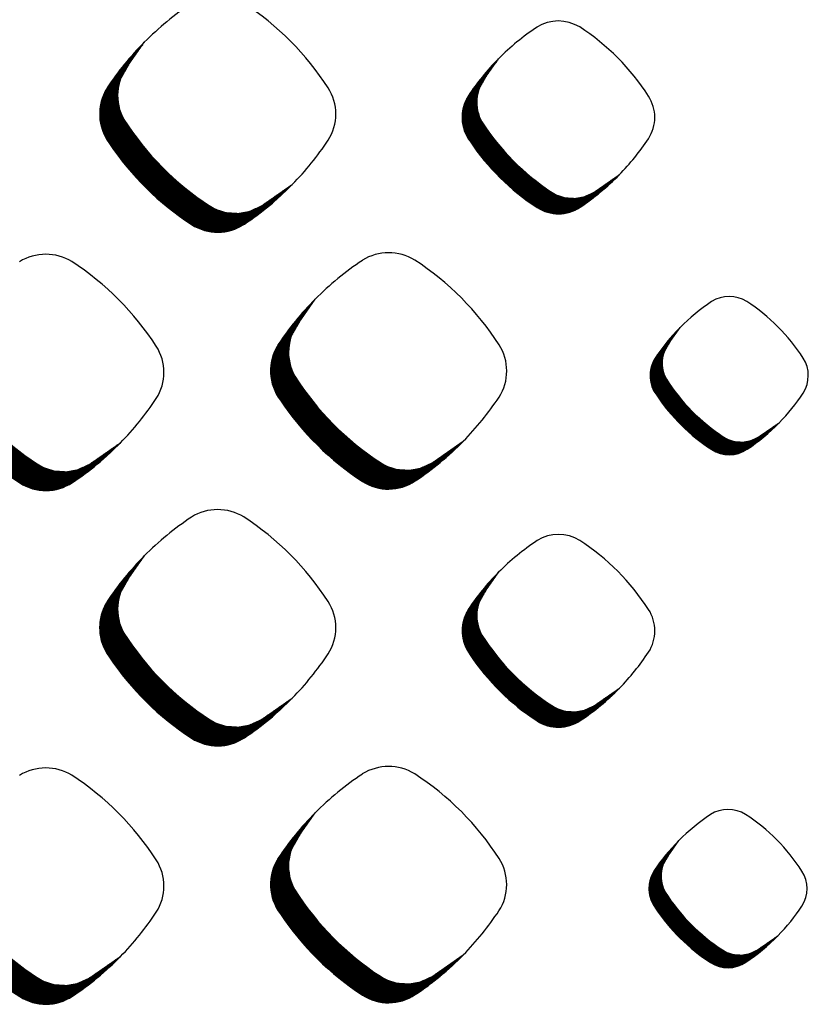
# Model space of a CAD drawing. Units: millimetres. Extents: x 22059 to 28955, y -16892 to -12508.
# Drawn here: x 23081 to 23139, y -15241 to -15169 of the extents above; entities that cross this region are included whole.
import ezdxf

# ---------------------------------------------------------------- set-up
doc = ezdxf.new("R2010")
doc.units = ezdxf.units.MM
doc.layers.add('1', color=7, linetype='Continuous')
pattern_1 = [(45, (0, 0), (-0.007071067811865474, 0.007071067811865476), [])]

msp = doc.modelspace()

# ---------------------------------------------------------------- hatches: boundary and pattern name
at = {"layer": '1', "linetype": 'Continuous'}
h = msp.add_hatch(dxfattribs=at)
h.set_pattern_fill('_USER', color=6, scale=0.01, angle=45, pattern_type=0)
h.set_pattern_definition(pattern_1)
edge = h.paths.add_edge_path()
edge.add_arc((23085.37370065743, -15165.88148073429), 21.78626354137468, 303.5600737681183, 315.54373008788104, ccw=False)
edge.add_arc((23095.46351838579, -15181.13798974206), 3.495247772227824, 236.96410325653892, 303.9871609468778, ccw=False)
edge.add_arc((23105.08062574089, -15166.38087022187), 21.10948295767112, 213.8555883156215, 236.91729393818719, ccw=False)
edge.add_arc((23090.40049870466, -15175.99942600807), 3.56504289230212, 147.6664095517661, 216.9210355651626, ccw=False)
edge.add_line((23087.38822135814, -15174.09267064579), (23087.69814939384, -15173.61616872705))
edge.add_line((23087.69814939384, -15173.61616872705), (23090.09891354559, -15170.75082082812))
edge.add_line((23090.09891354559, -15170.75082082812), (23089.05075911938, -15172.23073208003))
edge.add_line((23089.05075911938, -15172.23073208003), (23088.34264407579, -15173.4694487512))
edge.add_line((23088.34264407579, -15173.4694487512), (23088.16421039117, -15174.29005813912))
edge.add_line((23088.16421039117, -15174.29005813912), (23088.15717346504, -15174.89063209899))
edge.add_line((23088.15717346504, -15174.89063209899), (23088.24042202812, -15175.43942009258))
edge.add_line((23088.24042202812, -15175.43942009258), (23088.37452174218, -15175.88308310418))
edge.add_line((23088.37452174218, -15175.88308310418), (23088.76890654682, -15176.63250886336))
edge.add_line((23088.76890654682, -15176.63250886336), (23089.32760171094, -15177.43855587056))
edge.add_line((23089.32760171094, -15177.43855587056), (23089.6764558845, -15177.9040726753))
edge.add_line((23089.6764558845, -15177.9040726753), (23090.2920885196, -15178.66524559467))
edge.add_line((23090.2920885196, -15178.66524559467), (23090.94530756705, -15179.40023363726))
edge.add_line((23090.94530756705, -15179.40023363726), (23091.80300074264, -15180.26935068081))
edge.add_line((23091.80300074264, -15180.26935068081), (23092.69998726267, -15181.07930900871))
edge.add_line((23092.69998726267, -15181.07930900871), (23093.60552980025, -15181.80901115699))
edge.add_line((23093.60552980025, -15181.80901115699), (23094.5622864918, -15182.49613657168))
edge.add_line((23094.5622864918, -15182.49613657168), (23095.35164817465, -15182.96246202351))
edge.add_line((23095.35164817465, -15182.96246202351), (23096.10107983122, -15183.20002708359))
edge.add_line((23096.10107983122, -15183.20002708359), (23097.01564985655, -15183.25754048248))
edge.add_line((23097.01564985655, -15183.25754048248), (23097.76014115254, -15183.1243191831))
edge.add_line((23097.76014115254, -15183.1243191831), (23098.62947690729, -15182.73376826158))
edge.add_line((23098.62947690729, -15182.73376826158), (23099.26345767116, -15182.29549501791))
edge.add_line((23099.26345767116, -15182.29549501791), (23100.92441311807, -15181.13981029754))
h = msp.add_hatch(dxfattribs=at)
h.set_pattern_fill('_USER', color=6, scale=0.01, angle=45, pattern_type=0)
h.set_pattern_definition(pattern_1)
edge = h.paths.add_edge_path()
edge.add_arc((23112.14519323232, -15167.98446244862), 17.77620480086114, 303.56007376809356, 315.54373008785836, ccw=False)
edge.add_arc((23120.37784248867, -15180.43280303502), 2.851899781285042, 236.96410325647952, 303.98716094677764, ccw=False)
edge.add_arc((23128.22479015877, -15168.39193249458), 17.22399490776463, 213.8555883156289, 236.9172939381717, ccw=False)
edge.add_arc((23116.24674058624, -15176.24006199229), 2.908848158235397, 147.6664095516649, 216.9210355652641, ccw=False)
edge.add_line((23113.78891394117, -15174.68427094255), (23114.04179549773, -15174.29547569645))
edge.add_line((23114.04179549773, -15174.29547569645), (23116.00066628616, -15171.95753413155))
edge.add_line((23116.00066628616, -15171.95753413155), (23115.1454389679, -15173.1650475471))
edge.add_line((23115.1454389679, -15173.1650475471), (23114.56766214933, -15174.17576153186))
edge.add_line((23114.56766214933, -15174.17576153186), (23114.42207161633, -15174.84532657745))
edge.add_line((23114.42207161633, -15174.84532657745), (23114.41632993236, -15175.33535671448))
edge.add_line((23114.41632993236, -15175.33535671448), (23114.48425546277, -15175.78313279816))
edge.add_line((23114.48425546277, -15175.78313279816), (23114.59367229675, -15176.14513358556))
edge.add_line((23114.59367229675, -15176.14513358556), (23114.91546520283, -15176.75661731947))
edge.add_line((23114.91546520283, -15176.75661731947), (23115.37132490727, -15177.41430038899))
edge.add_line((23115.37132490727, -15177.41430038899), (23115.65596771547, -15177.79413248105))
edge.add_line((23115.65596771547, -15177.79413248105), (23116.15828477332, -15178.41520115022))
edge.add_line((23116.15828477332, -15178.41520115022), (23116.69126995205, -15179.01490462604))
edge.add_line((23116.69126995205, -15179.01490462604), (23117.39109300875, -15179.72404883211))
edge.add_line((23117.39109300875, -15179.72404883211), (23118.12297693429, -15180.38492329043))
edge.add_line((23118.12297693429, -15180.38492329043), (23118.86184202574, -15180.98031381286))
edge.add_line((23118.86184202574, -15180.98031381286), (23119.6424946081, -15181.54096442981))
edge.add_line((23119.6424946081, -15181.54096442981), (23120.28656351463, -15181.92145632645))
edge.add_line((23120.28656351463, -15181.92145632645), (23120.89805206043, -15182.11529429932))
edge.add_line((23120.89805206043, -15182.11529429932), (23121.64428300748, -15182.16222157327))
edge.add_line((23121.64428300748, -15182.16222157327), (23122.2517405334, -15182.05352146978))
edge.add_line((23122.2517405334, -15182.05352146978), (23122.96106319388, -15181.73485676838))
edge.add_line((23122.96106319388, -15181.73485676838), (23123.47835115732, -15181.37725368866))
edge.add_line((23123.47835115732, -15181.37725368866), (23124.83358511625, -15180.43428849246))
h = msp.add_hatch(dxfattribs=at)
h.set_pattern_fill('_USER', color=6, scale=0.01, angle=45, pattern_type=0)
h.set_pattern_definition(pattern_1)
edge = h.paths.add_edge_path()
edge.add_arc((23097.87340022046, -15184.65191518451), 21.78626354137065, 303.5600737681023, 315.5437300879186, ccw=False)
edge.add_arc((23107.96321794881, -15199.90842419228), 3.49524777221105, 236.9641032563601, 303.9871609468778, ccw=False)
edge.add_arc((23117.58032530392, -15185.15130467209), 21.10948295767214, 213.8555883156256, 236.917293938141, ccw=False)
edge.add_arc((23102.90019826768, -15194.76986045828), 3.56504289228496, 147.6664095517645, 216.9210355654082, ccw=False)
edge.add_line((23099.88792092117, -15192.86310509601), (23100.19784895687, -15192.38660317728))
edge.add_line((23100.19784895687, -15192.38660317728), (23102.59861310862, -15189.52125527834))
edge.add_line((23102.59861310862, -15189.52125527834), (23101.5504586824, -15191.00116653025))
edge.add_line((23101.5504586824, -15191.00116653025), (23100.84234363881, -15192.23988320141))
edge.add_line((23100.84234363881, -15192.23988320141), (23100.66390995419, -15193.06049258934))
edge.add_line((23100.66390995419, -15193.06049258934), (23100.65687302806, -15193.6610665492))
edge.add_line((23100.65687302806, -15193.6610665492), (23100.74012159114, -15194.2098545428))
edge.add_line((23100.74012159114, -15194.2098545428), (23100.87422130521, -15194.6535175544))
edge.add_line((23100.87422130521, -15194.6535175544), (23101.26860610984, -15195.40294331358))
edge.add_line((23101.26860610984, -15195.40294331358), (23101.82730127397, -15196.20899032078))
edge.add_line((23101.82730127397, -15196.20899032078), (23102.17615544752, -15196.67450712551))
edge.add_line((23102.17615544752, -15196.67450712551), (23102.79178808262, -15197.43568004489))
edge.add_line((23102.79178808262, -15197.43568004489), (23103.44500713008, -15198.17066808748))
edge.add_line((23103.44500713008, -15198.17066808748), (23104.30270030567, -15199.03978513103))
edge.add_line((23104.30270030567, -15199.03978513103), (23105.19968682569, -15199.84974345892))
edge.add_line((23105.19968682569, -15199.84974345892), (23106.10522936327, -15200.5794456072))
edge.add_line((23106.10522936327, -15200.5794456072), (23107.06198605482, -15201.2665710219))
edge.add_line((23107.06198605482, -15201.2665710219), (23107.85134773768, -15201.73289647373))
edge.add_line((23107.85134773768, -15201.73289647373), (23108.60077939424, -15201.9704615338))
edge.add_line((23108.60077939424, -15201.9704615338), (23109.51534941958, -15202.02797493269))
edge.add_line((23109.51534941958, -15202.02797493269), (23110.25984071556, -15201.89475363332))
edge.add_line((23110.25984071556, -15201.89475363332), (23111.12917647031, -15201.5042027118))
edge.add_line((23111.12917647031, -15201.5042027118), (23111.76315723418, -15201.06592946813))
edge.add_line((23111.76315723418, -15201.06592946813), (23113.4241126811, -15199.91024474774))
h = msp.add_hatch(dxfattribs=at)
h.set_pattern_fill('_USER', color=6, scale=0.01, angle=45, pattern_type=0)
h.set_pattern_definition(pattern_1)
edge = h.paths.add_edge_path()
edge.add_arc((23072.80473037822, -15184.76100814978), 21.78626354136713, 303.56007376809697, 315.5437300879186, ccw=False)
edge.add_arc((23082.89454810658, -15200.01751715755), 3.495247772213491, 236.9641032562438, 303.9871609467461, ccw=False)
edge.add_arc((23092.51165546168, -15185.26039763736), 21.10948295766605, 213.855588315601, 236.917293938141, ccw=False)
edge.add_arc((23077.83152842544, -15194.87895342355), 3.56504289228496, 147.6664095517645, 216.921035565268, ccw=False)
edge.add_line((23074.81925107893, -15192.97219806128), (23075.12917911463, -15192.49569614254))
edge.add_line((23075.12917911463, -15192.49569614254), (23077.52994326638, -15189.63034824361))
edge.add_line((23077.52994326638, -15189.63034824361), (23076.48178884017, -15191.11025949552))
edge.add_line((23076.48178884017, -15191.11025949552), (23075.77367379657, -15192.34897616669))
edge.add_line((23075.77367379657, -15192.34897616669), (23075.59524011195, -15193.16958555462))
edge.add_line((23075.59524011195, -15193.16958555462), (23075.58820318582, -15193.77015951448))
edge.add_line((23075.58820318582, -15193.77015951448), (23075.6714517489, -15194.31894750807))
edge.add_line((23075.6714517489, -15194.31894750807), (23075.80555146297, -15194.76261051966))
edge.add_line((23075.80555146297, -15194.76261051966), (23076.19993626761, -15195.51203627885))
edge.add_line((23076.19993626761, -15195.51203627885), (23076.75863143173, -15196.31808328605))
edge.add_line((23076.75863143173, -15196.31808328605), (23077.10748560528, -15196.78360009078))
edge.add_line((23077.10748560528, -15196.78360009078), (23077.72311824039, -15197.54477301015))
edge.add_line((23077.72311824039, -15197.54477301015), (23078.37633728784, -15198.27976105274))
edge.add_line((23078.37633728784, -15198.27976105274), (23079.23403046343, -15199.1488780963))
edge.add_line((23079.23403046343, -15199.1488780963), (23080.13101698345, -15199.9588364242))
edge.add_line((23080.13101698345, -15199.9588364242), (23081.03655952104, -15200.68853857247))
edge.add_line((23081.03655952104, -15200.68853857247), (23081.99331621259, -15201.37566398717))
edge.add_line((23081.99331621259, -15201.37566398717), (23082.78267789544, -15201.841989439))
edge.add_line((23082.78267789544, -15201.841989439), (23083.532109552, -15202.07955449906))
edge.add_line((23083.532109552, -15202.07955449906), (23084.44667957734, -15202.13706789797))
edge.add_line((23084.44667957734, -15202.13706789797), (23085.19117087333, -15202.00384659859))
edge.add_line((23085.19117087333, -15202.00384659859), (23086.06050662807, -15201.61329567707))
edge.add_line((23086.06050662807, -15201.61329567707), (23086.69448739194, -15201.17502243341))
edge.add_line((23086.69448739194, -15201.17502243341), (23088.35544283886, -15200.01933771301))
h = msp.add_hatch(dxfattribs=at)
h.set_pattern_fill('_USER', color=6, scale=0.01, angle=45, pattern_type=0)
h.set_pattern_definition(pattern_1)
edge = h.paths.add_edge_path()
edge.add_arc((23126.11363529194, -15188.33430305558), 14.59157170165079, 303.5600737680919, 315.5437300878957, ccw=False)
edge.add_arc((23132.87139338847, -15198.55250521223), 2.340977762721546, 236.9641032563237, 303.98716094683476, ccw=False)
edge.add_arc((23139.31254890226, -15188.66877424663), 14.13829101885957, 213.8555883156375, 236.9172939381442, ccw=False)
edge.add_arc((23129.48038443626, -15195.11089986188), 2.387723754631806, 147.6664095518763, 216.9210355653331, ccw=False)
edge.add_line((23127.4628810308, -15193.83383105505), (23127.67045848651, -15193.51468904615))
edge.add_line((23127.67045848651, -15193.51468904615), (23129.27839470708, -15191.59559313334))
edge.add_line((23129.27839470708, -15191.59559313334), (23128.57638261421, -15192.58677875374))
edge.add_line((23128.57638261421, -15192.58677875374), (23128.10211535805, -15193.4164218493))
edge.add_line((23128.10211535805, -15193.4164218493), (23127.98260758206, -15193.96603333731))
edge.add_line((23127.98260758206, -15193.96603333731), (23127.97789452918, -15194.3682738583))
edge.add_line((23127.97789452918, -15194.3682738583), (23128.03365110143, -15194.73583020143))
edge.add_line((23128.03365110143, -15194.73583020143), (23128.12346574951, -15195.03297801811))
edge.add_line((23128.12346574951, -15195.03297801811), (23128.38760898563, -15195.53491354639))
edge.add_line((23128.38760898563, -15195.53491354639), (23128.76180075703, -15196.07477173172))
edge.add_line((23128.76180075703, -15196.07477173172), (23128.99544938967, -15196.38655634874))
edge.add_line((23128.99544938967, -15196.38655634874), (23129.40777561165, -15196.89635965711))
edge.add_line((23129.40777561165, -15196.89635965711), (23129.84527571577, -15197.38862537781))
edge.add_line((23129.84527571577, -15197.38862537781), (23130.41972444792, -15197.97072536177))
edge.add_line((23130.41972444792, -15197.97072536177), (23131.02049029735, -15198.51320319394))
edge.add_line((23131.02049029735, -15198.51320319394), (23131.62698662661, -15199.00192863312))
edge.add_line((23131.62698662661, -15199.00192863312), (23132.26778415663, -15199.46213787173))
edge.add_line((23132.26778415663, -15199.46213787173), (23132.79646717619, -15199.77446408838))
edge.add_line((23132.79646717619, -15199.77446408838), (23133.29840665431, -15199.9335757048))
edge.add_line((23133.29840665431, -15199.9335757048), (23133.91094923535, -15199.97209588895))
edge.add_line((23133.91094923535, -15199.97209588895), (23134.40957985671, -15199.88286956806))
edge.add_line((23134.40957985671, -15199.88286956806), (23134.99182632472, -15199.62129411416))
edge.add_line((23134.99182632472, -15199.62129411416), (23135.41644139265, -15199.3277561494))
edge.add_line((23135.41644139265, -15199.3277561494), (23136.52888320493, -15198.55372454778))
h = msp.add_hatch(dxfattribs=at)
h.set_pattern_fill('_USER', color=6, scale=0.01, angle=45, pattern_type=0)
h.set_pattern_definition(pattern_1)
edge = h.paths.add_edge_path()
edge.add_arc((23085.37184743546, -15203.41856745551), 21.78626354137622, 303.56007376808117, 315.5437300878744, ccw=False)
edge.add_arc((23095.46166516381, -15218.67507646328), 3.495247772226299, 236.96410325652272, 303.98716094679446, ccw=False)
edge.add_arc((23105.07877251892, -15203.91795694309), 21.1094829576681, 213.855588315627, 236.91729393816792, ccw=False)
edge.add_arc((23090.39864548268, -15213.53651272928), 3.565042892293871, 147.6664095516476, 216.9210355653848, ccw=False)
edge.add_line((23087.38636813617, -15211.629757367), (23087.69629617186, -15211.15325544828))
edge.add_line((23087.69629617186, -15211.15325544828), (23090.09706032362, -15208.28790754935))
edge.add_line((23090.09706032362, -15208.28790754935), (23089.0489058974, -15209.76781880125))
edge.add_line((23089.0489058974, -15209.76781880125), (23088.34079085381, -15211.00653547242))
edge.add_line((23088.34079085381, -15211.00653547242), (23088.16235716919, -15211.82714486036))
edge.add_line((23088.16235716919, -15211.82714486036), (23088.15532024306, -15212.42771882021))
edge.add_line((23088.15532024306, -15212.42771882021), (23088.23856880614, -15212.97650681381))
edge.add_line((23088.23856880614, -15212.97650681381), (23088.37266852021, -15213.4201698254))
edge.add_line((23088.37266852021, -15213.4201698254), (23088.76705332484, -15214.16959558457))
edge.add_line((23088.76705332484, -15214.16959558457), (23089.32574848897, -15214.97564259178))
edge.add_line((23089.32574848897, -15214.97564259178), (23089.67460266252, -15215.44115939651))
edge.add_line((23089.67460266252, -15215.44115939651), (23090.29023529762, -15216.20233231589))
edge.add_line((23090.29023529762, -15216.20233231589), (23090.94345434508, -15216.93732035848))
edge.add_line((23090.94345434508, -15216.93732035848), (23091.80114752067, -15217.80643740203))
edge.add_line((23091.80114752067, -15217.80643740203), (23092.69813404069, -15218.61639572994))
edge.add_line((23092.69813404069, -15218.61639572994), (23093.60367657827, -15219.3460978782))
edge.add_line((23093.60367657827, -15219.3460978782), (23094.56043326982, -15220.03322329291))
edge.add_line((23094.56043326982, -15220.03322329291), (23095.34979495268, -15220.49954874474))
edge.add_line((23095.34979495268, -15220.49954874474), (23096.09922660924, -15220.73711380481))
edge.add_line((23096.09922660924, -15220.73711380481), (23097.01379663458, -15220.7946272037))
edge.add_line((23097.01379663458, -15220.7946272037), (23097.75828793057, -15220.66140590433))
edge.add_line((23097.75828793057, -15220.66140590433), (23098.62762368531, -15220.2708549828))
edge.add_line((23098.62762368531, -15220.2708549828), (23099.26160444918, -15219.83258173913))
edge.add_line((23099.26160444918, -15219.83258173913), (23100.9225598961, -15218.67689701876))
h = msp.add_hatch(dxfattribs=at)
h.set_pattern_fill('_USER', color=6, scale=0.01, angle=45, pattern_type=0)
h.set_pattern_definition(pattern_1)
edge = h.paths.add_edge_path()
edge.add_arc((23112.1524883273, -15205.50679922461), 17.77620480086316, 303.56007376810334, 315.5437300878666, ccw=False)
edge.add_arc((23120.38513758365, -15217.95513981103), 2.85189978128306, 236.9641032565408, 303.987160947063, ccw=False)
edge.add_arc((23128.23208525375, -15205.91426927057), 17.22399490776463, 213.8555883156289, 236.9172939382182, ccw=False)
edge.add_arc((23116.25403568122, -15213.76239876828), 2.90884815822956, 147.6664095518466, 216.9210355652641, ccw=False)
edge.add_line((23113.79620903615, -15212.20660771855), (23114.04909059272, -15211.81781247244))
edge.add_line((23114.04909059272, -15211.81781247244), (23116.00796138114, -15209.47987090755))
edge.add_line((23116.00796138114, -15209.47987090755), (23115.15273406288, -15210.6873843231))
edge.add_line((23115.15273406288, -15210.6873843231), (23114.57495724432, -15211.69809830786))
edge.add_line((23114.57495724432, -15211.69809830786), (23114.42936671131, -15212.36766335344))
edge.add_line((23114.42936671131, -15212.36766335344), (23114.42362502734, -15212.85769349048))
edge.add_line((23114.42362502734, -15212.85769349048), (23114.49155055775, -15213.30546957415))
edge.add_line((23114.49155055775, -15213.30546957415), (23114.60096739173, -15213.66747036156))
edge.add_line((23114.60096739173, -15213.66747036156), (23114.92276029781, -15214.27895409546))
edge.add_line((23114.92276029781, -15214.27895409546), (23115.37862000225, -15214.93663716498))
edge.add_line((23115.37862000225, -15214.93663716498), (23115.66326281045, -15215.31646925704))
edge.add_line((23115.66326281045, -15215.31646925704), (23116.1655798683, -15215.93753792621))
edge.add_line((23116.1655798683, -15215.93753792621), (23116.69856504703, -15216.53724140205))
edge.add_line((23116.69856504703, -15216.53724140205), (23117.39838810373, -15217.2463856081))
edge.add_line((23117.39838810373, -15217.2463856081), (23118.13027202927, -15217.90726006644))
edge.add_line((23118.13027202927, -15217.90726006644), (23118.86913712073, -15218.50265058885))
edge.add_line((23118.86913712073, -15218.50265058885), (23119.64978970309, -15219.0633012058))
edge.add_line((23119.64978970309, -15219.0633012058), (23120.29385860961, -15219.44379310244))
edge.add_line((23120.29385860961, -15219.44379310244), (23120.90534715541, -15219.63763107531))
edge.add_line((23120.90534715541, -15219.63763107531), (23121.65157810246, -15219.68455834926))
edge.add_line((23121.65157810246, -15219.68455834926), (23122.25903562838, -15219.57585824577))
edge.add_line((23122.25903562838, -15219.57585824577), (23122.96835828886, -15219.25719354438))
edge.add_line((23122.96835828886, -15219.25719354438), (23123.4856462523, -15218.89959046465))
edge.add_line((23123.4856462523, -15218.89959046465), (23124.84088021123, -15217.95662526845))
h = msp.add_hatch(dxfattribs=at)
h.set_pattern_fill('_USER', color=6, scale=0.01, angle=45, pattern_type=0)
h.set_pattern_definition(pattern_1)
edge = h.paths.add_edge_path()
edge.add_arc((23072.80287715624, -15222.298094871), 21.78626354137468, 303.5600737681183, 315.54373008788104, ccw=False)
edge.add_arc((23082.8926948846, -15237.55460387877), 3.495247772221116, 236.9641032563251, 303.9871609468944, ccw=False)
edge.add_arc((23092.5098022397, -15222.79748435858), 21.10948295767214, 213.8555883156256, 236.9172939381545, ccw=False)
edge.add_arc((23077.82967520347, -15232.41604014478), 3.565042892304883, 147.6664095515866, 216.9210355651626, ccw=False)
edge.add_line((23074.81739785695, -15230.50928478249), (23075.12732589265, -15230.03278286377))
edge.add_line((23075.12732589265, -15230.03278286377), (23077.5280900444, -15227.16743496483))
edge.add_line((23077.5280900444, -15227.16743496483), (23076.47993561819, -15228.64734621674))
edge.add_line((23076.47993561819, -15228.64734621674), (23075.7718205746, -15229.8860628879))
edge.add_line((23075.7718205746, -15229.8860628879), (23075.59338688998, -15230.70667227583))
edge.add_line((23075.59338688998, -15230.70667227583), (23075.58634996385, -15231.30724623569))
edge.add_line((23075.58634996385, -15231.30724623569), (23075.66959852692, -15231.85603422929))
edge.add_line((23075.66959852692, -15231.85603422929), (23075.80369824099, -15232.29969724089))
edge.add_line((23075.80369824099, -15232.29969724089), (23076.19808304563, -15233.04912300006))
edge.add_line((23076.19808304563, -15233.04912300006), (23076.75677820975, -15233.85517000727))
edge.add_line((23076.75677820975, -15233.85517000727), (23077.10563238331, -15234.32068681201))
edge.add_line((23077.10563238331, -15234.32068681201), (23077.72126501841, -15235.08185973138))
edge.add_line((23077.72126501841, -15235.08185973138), (23078.37448406586, -15235.81684777397))
edge.add_line((23078.37448406586, -15235.81684777397), (23079.23217724145, -15236.68596481752))
edge.add_line((23079.23217724145, -15236.68596481752), (23080.12916376148, -15237.49592314541))
edge.add_line((23080.12916376148, -15237.49592314541), (23081.03470629906, -15238.2256252937))
edge.add_line((23081.03470629906, -15238.2256252937), (23081.99146299061, -15238.91275070839))
edge.add_line((23081.99146299061, -15238.91275070839), (23082.78082467346, -15239.37907616022))
edge.add_line((23082.78082467346, -15239.37907616022), (23083.53025633003, -15239.61664122029))
edge.add_line((23083.53025633003, -15239.61664122029), (23084.44482635536, -15239.67415461918))
edge.add_line((23084.44482635536, -15239.67415461918), (23085.18931765135, -15239.54093331981))
edge.add_line((23085.18931765135, -15239.54093331981), (23086.0586534061, -15239.15038239829))
edge.add_line((23086.0586534061, -15239.15038239829), (23086.69263416997, -15238.71210915462))
edge.add_line((23086.69263416997, -15238.71210915462), (23088.35358961688, -15237.55642443425))
h = msp.add_hatch(dxfattribs=at)
h.set_pattern_fill('_USER', color=6, scale=0.01, angle=45, pattern_type=0)
h.set_pattern_definition(pattern_1)
edge = h.paths.add_edge_path()
edge.add_arc((23097.87154699848, -15222.18900190573), 21.78626354135955, 303.5600737681102, 315.54373008789486, ccw=False)
edge.add_arc((23107.96136472684, -15237.4455109135), 3.495247772224624, 236.9641032562914, 303.9871609468294, ccw=False)
edge.add_arc((23117.57847208194, -15222.68839139331), 21.10948295767112, 213.8555883156215, 236.9172939381545, ccw=False)
edge.add_arc((23102.8983450457, -15232.3069471795), 3.565042892293871, 147.6664095516476, 216.9210355653497, ccw=False)
edge.add_line((23099.88606769919, -15230.40019181722), (23100.19599573489, -15229.9236898985))
edge.add_line((23100.19599573489, -15229.9236898985), (23102.59675988664, -15227.05834199956))
edge.add_line((23102.59675988664, -15227.05834199956), (23101.54860546043, -15228.53825325147))
edge.add_line((23101.54860546043, -15228.53825325147), (23100.84049041684, -15229.77696992264))
edge.add_line((23100.84049041684, -15229.77696992264), (23100.66205673222, -15230.59757931056))
edge.add_line((23100.66205673222, -15230.59757931056), (23100.65501980609, -15231.19815327043))
edge.add_line((23100.65501980609, -15231.19815327043), (23100.73826836916, -15231.74694126403))
edge.add_line((23100.73826836916, -15231.74694126403), (23100.87236808323, -15232.19060427562))
edge.add_line((23100.87236808323, -15232.19060427562), (23101.26675288787, -15232.94003003479))
edge.add_line((23101.26675288787, -15232.94003003479), (23101.82544805199, -15233.746077042))
edge.add_line((23101.82544805199, -15233.746077042), (23102.17430222555, -15234.21159384673))
edge.add_line((23102.17430222555, -15234.21159384673), (23102.78993486065, -15234.97276676611))
edge.add_line((23102.78993486065, -15234.97276676611), (23103.4431539081, -15235.7077548087))
edge.add_line((23103.4431539081, -15235.7077548087), (23104.30084708369, -15236.57687185225))
edge.add_line((23104.30084708369, -15236.57687185225), (23105.19783360371, -15237.38683018014))
edge.add_line((23105.19783360371, -15237.38683018014), (23106.1033761413, -15238.11653232842))
edge.add_line((23106.1033761413, -15238.11653232842), (23107.06013283285, -15238.80365774313))
edge.add_line((23107.06013283285, -15238.80365774313), (23107.8494945157, -15239.26998319495))
edge.add_line((23107.8494945157, -15239.26998319495), (23108.59892617227, -15239.50754825502))
edge.add_line((23108.59892617227, -15239.50754825502), (23109.5134961976, -15239.56506165392))
edge.add_line((23109.5134961976, -15239.56506165392), (23110.25798749359, -15239.43184035454))
edge.add_line((23110.25798749359, -15239.43184035454), (23111.12732324834, -15239.04128943302))
edge.add_line((23111.12732324834, -15239.04128943302), (23111.7613040122, -15238.60301618936))
edge.add_line((23111.7613040122, -15238.60301618936), (23113.42225945912, -15237.44733146897))
h = msp.add_hatch(dxfattribs=at)
h.set_pattern_fill('_USER', color=6, scale=0.01, angle=45, pattern_type=0)
h.set_pattern_definition(pattern_1)
edge = h.paths.add_edge_path()
edge.add_arc((23126.02865687836, -15225.81917734379), 14.5915717016417, 303.5600737681156, 315.5437300878963, ccw=False)
edge.add_arc((23132.78641497488, -15236.03737950043), 2.340977762731154, 236.96410325637038, 303.9871609470812, ccw=False)
edge.add_arc((23139.22757048867, -15226.15364853483), 14.13829101885957, 213.8555883156375, 236.917293938152, ccw=False)
edge.add_arc((23129.39540602267, -15232.59577415008), 2.387723754637644, 147.666409551655, 216.9210355653331, ccw=False)
edge.add_line((23127.37790261721, -15231.31870534324), (23127.58548007292, -15230.99956333434))
edge.add_line((23127.58548007292, -15230.99956333434), (23129.19341629349, -15229.08046742153))
edge.add_line((23129.19341629349, -15229.08046742153), (23128.49140420062, -15230.07165304193))
edge.add_line((23128.49140420062, -15230.07165304193), (23128.01713694447, -15230.9012961375))
edge.add_line((23128.01713694447, -15230.9012961375), (23127.89762916847, -15231.45090762551))
edge.add_line((23127.89762916847, -15231.45090762551), (23127.89291611559, -15231.8531481465))
edge.add_line((23127.89291611559, -15231.8531481465), (23127.94867268784, -15232.22070448963))
edge.add_line((23127.94867268784, -15232.22070448963), (23128.03848733592, -15232.51785230631))
edge.add_line((23128.03848733592, -15232.51785230631), (23128.30263057204, -15233.0197878346))
edge.add_line((23128.30263057204, -15233.0197878346), (23128.67682234344, -15233.55964601993))
edge.add_line((23128.67682234344, -15233.55964601993), (23128.91047097609, -15233.87143063695))
edge.add_line((23128.91047097609, -15233.87143063695), (23129.32279719806, -15234.38123394532))
edge.add_line((23129.32279719806, -15234.38123394532), (23129.76029730218, -15234.87349966601))
edge.add_line((23129.76029730218, -15234.87349966601), (23130.33474603433, -15235.45559964998))
edge.add_line((23130.33474603433, -15235.45559964998), (23130.93551188376, -15235.99807748213))
edge.add_line((23130.93551188376, -15235.99807748213), (23131.54200821302, -15236.48680292132))
edge.add_line((23131.54200821302, -15236.48680292132), (23132.18280574304, -15236.94701215994))
edge.add_line((23132.18280574304, -15236.94701215994), (23132.7114887626, -15237.25933837657))
edge.add_line((23132.7114887626, -15237.25933837657), (23133.21342824072, -15237.41844999299))
edge.add_line((23133.21342824072, -15237.41844999299), (23133.82597082176, -15237.45697017716))
edge.add_line((23133.82597082176, -15237.45697017716), (23134.32460144312, -15237.36774385625))
edge.add_line((23134.32460144312, -15237.36774385625), (23134.90684791113, -15237.10616840235))
edge.add_line((23134.90684791113, -15237.10616840235), (23135.33146297906, -15236.81263043759))
edge.add_line((23135.33146297906, -15236.81263043759), (23136.44390479134, -15236.03859883598))

# ---------------------------------------------------------------- linework, layer by layer
at = {"layer": '1', "color": 6, "linetype": 'Continuous'}
for p, q in [((23088.91439745762, -15172.42326397468), (23090.09891354562, -15170.75082082809)), ((23115.03417652853, -15173.32214132243), (23116.00066628618, -15171.95753413152)), ((23123.15259119097, -15181.60391588861), (23124.83358511625, -15180.43428849246)), ((23098.86421089392, -15182.57328898341), (23100.92441311807, -15181.13981029754)), ((23101.41409702065, -15191.1936984249), (23102.59861310864, -15189.52125527831)), ((23128.48505300364, -15192.71572894936), (23129.2783947071, -15191.59559313332)), ((23135.1490418009, -15199.51381148459), (23136.52888320493, -15198.55372454778)), ((23086.29524061471, -15201.4528163989), (23088.35544283886, -15200.01933771301)), ((23111.36391045695, -15201.34372343363), (23113.4241126811, -15199.91024474774)), ((23088.91254423565, -15209.9603506959), (23090.09706032364, -15208.28790754931)), ((23115.04147162351, -15210.84447809842), (23116.00796138116, -15209.47987090751)), ((23123.15988628595, -15219.1262526646), (23124.84088021123, -15217.95662526845)), ((23098.86235767195, -15220.11037570464), (23100.9225598961, -15218.67689701876)), ((23101.41224379867, -15228.73078514612), (23102.59675988667, -15227.05834199953)), ((23128.40007459005, -15230.20060323756), (23129.19341629351, -15229.08046742151)), ((23135.06406338731, -15236.99868577279), (23136.44390479134, -15236.03859883598)), ((23086.29338739273, -15238.98990312013), (23088.35358961688, -15237.55642443425)), ((23111.36205723497, -15238.88081015486), (23113.42225945912, -15237.44733146897))]:
    msp.add_line(p, q, dxfattribs=at)
for centre, radius, start, end in [((23105.74120921123, -15186.29532285829), 22.05250455294407, 123.5522496358333, 135.1796639804292), ((23086.08915073396, -15185.31648017527), 20.75467083497713, 32.75688360598529, 57.0492089609329), ((23120.3801117856, -15172.18959757121), 2.995886417086806, 58.62372675404252, 121.5413022478283), ((23128.76378423798, -15184.64085869939), 17.99344052552676, 123.5522496358417, 135.1796639804211), ((23128.76378423798, -15184.64085869939), 17.99344052552676, 123.5522496358417, 135.1796639804211), ((23112.72895497104, -15183.8421853533), 16.93449079216382, 32.7568836060021, 57.04920896093723), ((23105.74120921123, -15186.29532285829), 22.05250455293781, 135.1796639803223, 146.3809618696043), ((23128.76378423798, -15184.64085869939), 17.99344052552141, 135.1796639803023, 146.3809618695842), ((23091.71282001216, -15174.63196540999), 3.565042892319535, 141.7171471496668, 209.5453440544719), ((23117.31751127083, -15175.12430115509), 2.908848158266971, 141.7171471497208, 209.5453440542151), ((23090.40049870466, -15175.99942600807), 3.56504289230212, 147.6664095517661, 216.9210355651626), ((23100.6066438305, -15175.99459356364), 3.50202656381774, 326.9316589563938, 33.01204020492877), ((23116.24674058624, -15176.24006199229), 2.908848158235397, 147.6664095516649, 216.9210355652641), ((23124.57430559709, -15176.23611902512), 2.8574308439036, 326.9316589563214, 33.01204020482866), ((23106.39294704839, -15165.01340962378), 21.10948295766882, 212.6107913041062, 236.8987170838574), ((23129.29556084335, -15167.27617165738), 17.2239949077568, 212.6107913040407, 236.8987170838406), ((23085.37370065743, -15165.88148073429), 21.78626354137615, 315.5437300878811, 326.5021746423317), ((23128.22479015877, -15168.39193249458), 17.22399490776463, 213.8555883156289, 236.9172939381717), ((23112.14519323232, -15167.98446244862), 17.77620480085683, 315.5437300878584, 326.5021746423325), ((23105.08062574089, -15166.38087022187), 21.10948295767112, 213.8555883156215, 236.9172939381872), ((23112.14519323232, -15167.98446244862), 17.77620480086114, 303.5600737680936, 315.5437300878584), ((23085.37370065743, -15165.88148073429), 21.78626354137468, 303.5600737681183, 315.5437300878811), ((23121.44861317325, -15179.31704219782), 2.851899781285184, 236.8519086779785, 306.6902530941458), ((23096.77583969329, -15179.77052914397), 3.495247772227388, 236.8519086778984, 306.6902530939415), ((23120.37784248867, -15180.43280303502), 2.851899781285042, 236.9641032564795, 303.9871609467776), ((23095.46351838579, -15181.13798974206), 3.495247772227824, 236.9641032565389, 303.9871609468778), ((23082.89732932458, -15189.9147618916), 3.671715743257527, 58.62372675405755, 121.541302247797), ((23118.24090877426, -15205.06575730851), 22.05250455294809, 123.552249635849, 135.1796639804225), ((23107.96599916682, -15189.80566892633), 3.671715743257527, 58.62372675405755, 121.5413022477079), ((23098.58885029698, -15204.08691462549), 20.75467083498325, 32.75688360597442, 57.0492089609329), ((23073.52018045474, -15204.19600759076), 20.75467083498226, 32.7568836059702, 57.0492089609329), ((23118.24090877426, -15205.06575730851), 22.05250455294297, 135.1796639803356, 146.3809618696148), ((23132.87325613754, -15191.78608206825), 2.459168982058122, 58.62372675417727, 121.5413022479878), ((23139.75498140355, -15202.00668154733), 14.76988932838133, 123.5522496358061, 135.1796639803864), ((23126.59281526105, -15201.35109169976), 13.90065198915317, 32.75688360599491, 57.04920896093711), ((23104.21251957518, -15193.40239986019), 3.565042892301427, 141.7171471498467, 209.5453440545956), ((23139.75498140355, -15202.00668154733), 14.76988932837772, 135.1796639802716, 146.3809618695457), ((23088.03767355129, -15194.87412097911), 3.502026563820504, 326.9316589559971, 33.01204020466173), ((23102.90019826768, -15194.76986045828), 3.56504289228496, 147.6664095517645, 216.9210355654082), ((23113.10634339352, -15194.76502801385), 3.502026563824688, 326.9316589562192, 33.01204020471418), ((23130.35932498601, -15194.19502921117), 2.387723754644293, 141.7171471499507, 209.5453440543861), ((23129.48038443626, -15195.11089986188), 2.387723754631806, 147.6664095518763, 216.9210355653331), ((23136.31605399099, -15195.10766328305), 2.345517927382793, 326.931658956555, 33.0120402049543), ((23093.82397676918, -15183.89293703927), 21.10948295767519, 212.6107913040599, 236.8987170838546), ((23118.89264661142, -15183.783844074), 21.10948295767617, 212.6107913040641, 236.8987170838574), ((23140.19148945201, -15187.75290359592), 14.13829101885, 212.6107913040528, 236.8987170838716), ((23097.87340022046, -15184.65191518451), 21.78626354136214, 315.5437300879186, 326.5021746423172), ((23139.31254890226, -15188.66877424663), 14.13829101885957, 213.8555883156375, 236.9172939381442), ((23126.11363529194, -15188.33430305558), 14.59157170164743, 315.5437300878958, 326.5021746423659), ((23092.51165546168, -15185.26039763736), 21.10948295766605, 213.855588315601, 236.917293938141), ((23072.80473037822, -15184.76100814978), 21.78626354136214, 315.5437300879186, 326.5021746423212), ((23117.58032530392, -15185.15130467209), 21.10948295767214, 213.8555883156256, 236.917293938141), ((23126.11363529194, -15188.33430305558), 14.59157170165079, 303.5600737680919, 315.5437300878958), ((23133.75033393822, -15197.63663456152), 2.340977762739773, 236.8519086780205, 306.6902530940021), ((23072.80473037822, -15184.76100814978), 21.78626354136713, 303.560073768097, 315.5437300879186), ((23097.87340022046, -15184.65191518451), 21.78626354137065, 303.5600737681024, 315.5437300879186), ((23132.87139338847, -15198.55250521223), 2.340977762721546, 236.9641032563237, 303.9871609468348), ((23084.20686941408, -15198.65005655946), 3.495247772225398, 236.8519086779484, 306.6902530939415), ((23109.27553925631, -15198.54096359419), 3.495247772219431, 236.8519086780981, 306.690253094085), ((23082.89454810658, -15200.01751715755), 3.495247772213491, 236.9641032562438, 303.9871609467461), ((23107.96321794881, -15199.90842419228), 3.49524777221105, 236.9641032563601, 303.9871609468778), ((23095.46444638182, -15208.57232119733), 3.671715743249762, 58.62372675398365, 121.5413022478564), ((23105.73935598926, -15223.83240957951), 22.05250455294961, 123.5522496358464, 135.1796639804393), ((23086.08729751198, -15222.85356689649), 20.75467083498325, 32.75688360597442, 57.04920896091925), ((23120.38740688058, -15209.7119343472), 2.995886417084912, 58.62372675410192, 121.5413022478188), ((23128.77107933296, -15222.16319547538), 17.99344052552475, 123.5522496358321, 135.1796639804417), ((23128.77107933296, -15222.16319547538), 17.99344052552475, 123.5522496358321, 135.1796639804417), ((23112.73625006602, -15221.3645221293), 16.93449079216972, 32.75688360603316, 57.0492089609573), ((23105.73935598926, -15223.83240957951), 22.05250455294425, 135.1796639803322, 146.3809618696108), ((23128.77107933296, -15222.16319547538), 17.99344052552141, 135.1796639803023, 146.3809618695842), ((23091.71096679018, -15212.16905213121), 3.56504289231495, 141.7171471495714, 209.5453440543192), ((23117.32480636581, -15212.64663793108), 2.908848158266971, 141.7171471497208, 209.5453440542504), ((23090.39864548268, -15213.53651272928), 3.565042892293871, 147.6664095516476, 216.9210355653848), ((23100.60479060852, -15213.53168028486), 3.502026563818733, 326.9316589563689, 33.01204020483895), ((23116.25403568122, -15213.76239876828), 2.90884815822956, 147.6664095518466, 216.9210355652641), ((23124.58160069207, -15213.75845580112), 2.857430843897645, 326.9316589565048, 33.01204020501218), ((23106.39109382642, -15202.55049634501), 21.10948295766723, 212.6107913040445, 236.8987170838411), ((23129.30285593833, -15204.79850843337), 17.22399490775373, 212.6107913040472, 236.8987170838604), ((23085.37184743546, -15203.41856745551), 21.78626354137356, 315.5437300878745, 326.5021746423159), ((23112.1524883273, -15205.50679922461), 17.77620480085943, 315.5437300878666, 326.5021746423325), ((23105.07877251892, -15203.91795694309), 21.1094829576681, 213.855588315627, 236.9172939381679), ((23128.23208525375, -15205.91426927057), 17.22399490776463, 213.8555883156289, 236.9172939382182), ((23112.1524883273, -15205.50679922461), 17.77620480086316, 303.5600737681033, 315.5437300878666), ((23085.37184743546, -15203.41856745551), 21.78626354137622, 303.5600737680812, 315.5437300878745), ((23121.45590826824, -15216.83937897381), 2.851899781300289, 236.8519086779148, 306.6902530939699), ((23096.77398647131, -15217.3076158652), 3.495247772212282, 236.8519086779504, 306.690253094085), ((23120.38513758365, -15217.95513981103), 2.85189978128306, 236.9641032565408, 303.9871609470629), ((23095.46166516381, -15218.67507646328), 3.495247772226299, 236.9641032565227, 303.9871609467945), ((23082.89547610261, -15227.45184861282), 3.671715743265292, 58.62372675413145, 121.5413022477563), ((23107.96414594485, -15227.34275564755), 3.671715743261162, 58.62372675429163, 121.5413022477563), ((23073.51832723277, -15241.73309431198), 20.75467083497407, 32.75688360599072, 57.04920896094657), ((23118.23905555228, -15242.60284402973), 22.05250455294559, 123.5522496358306, 135.1796639804225), ((23098.58699707501, -15241.62400134671), 20.75467083497407, 32.75688360599072, 57.04920896097457), ((23132.78827772395, -15229.27095635644), 2.459168982039486, 58.62372675391249, 121.5413022479041), ((23118.23905555228, -15242.60284402973), 22.05250455293651, 135.1796639803123, 146.3809618696108), ((23139.67000298997, -15239.49155583552), 14.76988932838888, 123.5522496358375, 135.1796639804162), ((23126.50783684746, -15238.83596598797), 13.90065198915317, 32.75688360599491, 57.04920896093303), ((23104.21066635321, -15230.93948658142), 3.565042892316756, 141.7171471498177, 209.545344054443), ((23139.67000298997, -15239.49155583552), 14.76988932838546, 135.1796639803015, 146.3809618696279), ((23088.03582032931, -15232.41120770034), 3.502026563821639, 326.9316589561868, 33.01204020481146), ((23102.8983450457, -15232.3069471795), 3.565042892293871, 147.6664095516476, 216.9210355653497), ((23113.10449017155, -15232.30211473507), 3.50202656381455, 326.9316589561467, 33.01204020481146), ((23130.27434657242, -15231.67990349938), 2.387723754651055, 141.7171471497452, 209.5453440543861), ((23129.39540602267, -15232.59577415008), 2.387723754637644, 147.666409551655, 216.9210355653331), ((23136.2310755774, -15232.59253757125), 2.345517927387756, 326.9316589563689, 33.012040204768), ((23118.89079338944, -15221.32093079523), 21.1094829576611, 212.6107913040551, 236.8987170838411), ((23093.8221235472, -15221.43002376049), 21.10948295766698, 212.6107913040801, 236.8987170838574), ((23140.10651103842, -15225.23777788413), 14.13829101885, 212.6107913040528, 236.8987170838475), ((23139.22757048867, -15226.15364853483), 14.13829101885957, 213.8555883156375, 236.9172939381519), ((23126.02865687836, -15225.81917734379), 14.591571701632, 315.5437300878963, 326.5021746423423), ((23092.5098022397, -15222.79748435858), 21.10948295767214, 213.8555883156256, 236.9172939381545), ((23072.80287715624, -15222.298094871), 21.78626354137615, 315.5437300878811, 326.5021746423277), ((23117.57847208194, -15222.68839139331), 21.10948295767112, 213.8555883156215, 236.9172939381545), ((23097.87154699848, -15222.18900190573), 21.78626354136591, 315.5437300878949, 326.5021746423159), ((23126.02865687836, -15225.81917734379), 14.5915717016417, 303.5600737681156, 315.5437300878963), ((23133.66535552463, -15235.12150884971), 2.340977762747388, 236.8519086781422, 306.6902530938426), ((23072.80287715624, -15222.298094871), 21.78626354137468, 303.5600737681183, 315.5437300878811), ((23097.87154699848, -15222.18900190573), 21.78626354135955, 303.5600737681102, 315.5437300878949), ((23132.78641497488, -15236.03737950043), 2.340977762731154, 236.9641032563704, 303.9871609470812), ((23084.2050161921, -15236.18714328069), 3.495247772217783, 236.8519086778668, 306.6902530939415), ((23109.27368603434, -15236.07805031542), 3.495247772216261, 236.8519086778505, 306.6902530939415), ((23082.8926948846, -15237.55460387877), 3.495247772221116, 236.9641032563251, 303.9871609468944), ((23107.96136472684, -15237.4455109135), 3.495247772224624, 236.9641032562914, 303.9871609468294)]:
    msp.add_arc(centre, radius, start, end, dxfattribs=at)

doc.saveas('drawing.dxf')
